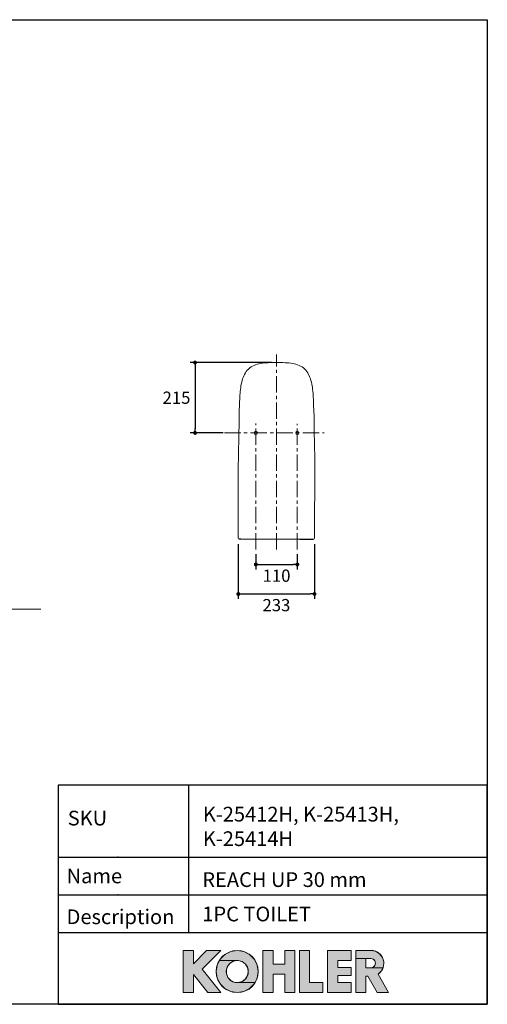
# Model space of a CAD drawing. Units: inches. Extents: x 72 to 20036, y 267 to 9212.
# Drawn here: x 18605 to 20036, y 6200 to 9212 of the extents above; entities that cross this region are included whole.
import ezdxf

# ---------------------------------------------------------------- set-up
doc = ezdxf.new("R2010")
doc.units = ezdxf.units.IN
doc.header["$MEASUREMENT"] = 0
doc.linetypes.add('CENTER', pattern=[2, 1.25, -0.25, 0.25, -0.25])
for name, color, linetype in [('02___PRT_ALL_AXES', 7, 'Continuous'), ('Dimensions', 7, 'Continuous'), ('Title box', 7, 'Continuous'), ('Wall_Floor', 7, 'Continuous')]:
    doc.layers.add(name, color=color, linetype=linetype)
doc.styles.get("Standard").update_dxf_attribs({"font": 'helr45w.ttf'})
doc.dimstyles.get("Standard").update_dxf_attribs({"dimscale": 15, "dimtxt": 2.5, "dimasz": 0.8, "dimexe": 1, "dimexo": 1, "dimgap": 1, "dimtad": 2, "dimtih": 1, "dimtoh": 1, "dimdec": 0, "dimzin": 0, "dimdsep": 46, "dimtxsty": 'Standard', "dimblk": 'DOT', "dimcen": 2, "dimclrd": 1, "dimclre": 1, "dimclrt": 1, "dimadec": 0, "dimazin": 0, "dimtfac": 1, "dimtdec": 0, "dimtofl": 0, "dimtmove": 0, "dimatfit": 3, "dimfxl": 1, "dimtolj": 1, "dimtzin": 0, "dimarcsym": 0})

# ---------------------------------------------------------------- blocks, each defined once
blk = doc.blocks.new('_Dot')
at = {"color": 0, "linetype": 'ByBlock', "lineweight": -2}
blk.add_line((-0.5, 0), (-1, 0), dxfattribs=at)
at = {"color": 0, "linetype": 'ByBlock', "const_width": 0.5}
blk.add_lwpolyline([(-0.25, 0, 1), (0.25, 0, 1)], format="xyb", close=True, dxfattribs=at)
blk = doc.blocks.new('*D19')
at = {"layer": 'Defpoints', "color": 0, "transparency": 16777216}
for p in [(19390.9, 8163.5), (19141.5, 7948), (19242.5, 7948)]:
    blk.add_point(p, dxfattribs=at)
at = {"layer": 'Dimensions', "color": 1, "lineweight": -2, "transparency": 16777216}
for p, q in [((19375.9, 8163.5), (19126.5, 8163.5)), ((19141.5, 8151.5), (19141.5, 7960)), ((19227.5, 7948), (19126.5, 7948))]:
    blk.add_line(p, q, dxfattribs=at)
at = {"layer": 'Dimensions', "color": 1, "lineweight": -2, "transparency": 16777216, "xscale": 12, "yscale": 12, "zscale": 12}
for p, rotation in [((19141.5, 8163.5), 90), ((19141.5, 7948), 270)]:
    blk.add_blockref('_Dot', p, dxfattribs=dict(at, rotation=rotation))
at = {"layer": 'Dimensions', "color": 1, "lineweight": 13, "transparency": 16777216, "insert": (19084.7, 8055.7), "char_height": 37.5, "attachment_point": 5}
blk.add_mtext('\\A1;215', dxfattribs=at)
blk = doc.blocks.new('*D20')
at = {"layer": 'Defpoints', "color": 0, "transparency": 16777216}
for p in [(19327.4, 7591.5), (19454.4, 7591.5), (19454.4, 7545.5)]:
    blk.add_point(p, dxfattribs=at)
at = {"layer": 'Dimensions', "color": 1, "lineweight": -2, "transparency": 16777216}
for p, q in [((19327.4, 7576.5), (19327.4, 7530.5)), ((19454.4, 7576.5), (19454.4, 7530.5)), ((19339.4, 7545.5), (19442.4, 7545.5))]:
    blk.add_line(p, q, dxfattribs=at)
at = {"layer": 'Dimensions', "color": 1, "lineweight": -2, "transparency": 16777216, "xscale": 12, "yscale": 12, "zscale": 12, "rotation": 180}
blk.add_blockref('_Dot', (19327.4, 7545.5), dxfattribs=at)
at = {"layer": 'Dimensions', "color": 1, "lineweight": -2, "transparency": 16777216, "xscale": 12, "yscale": 12, "zscale": 12}
blk.add_blockref('_Dot', (19454.4, 7545.5), dxfattribs=at)
at = {"layer": 'Dimensions', "color": 1, "lineweight": 20, "transparency": 16777216, "insert": (19390.9, 7511.2), "char_height": 37.5, "attachment_point": 5}
blk.add_mtext('\\A1;110', dxfattribs=at)
blk = doc.blocks.new('*D40')
at = {"color": 1, "lineweight": -2, "transparency": 16777216}
for p, q in [((19273.9, 7608), (19273.9, 7440.2)), ((19507.1, 7608), (19507.1, 7440.2)), ((19285.9, 7455.2), (19495.1, 7455.2))]:
    blk.add_line(p, q, dxfattribs=at)
at = {"layer": 'Defpoints', "color": 0, "transparency": 16777216}
for p in [(19273.9, 7623), (19507.1, 7623), (19507.1, 7455.2)]:
    blk.add_point(p, dxfattribs=at)
at = {"color": 1, "lineweight": -2, "transparency": 16777216, "xscale": 12, "yscale": 12, "zscale": 12, "rotation": 180}
blk.add_blockref('_Dot', (19273.9, 7455.2), dxfattribs=at)
at = {"color": 1, "lineweight": -2, "transparency": 16777216, "xscale": 12, "yscale": 12, "zscale": 12}
blk.add_blockref('_Dot', (19507.1, 7455.2), dxfattribs=at)
at = {"color": 1, "transparency": 16777216, "insert": (19390.5, 7421), "char_height": 37.5, "attachment_point": 5}
blk.add_mtext('\\A1;233', dxfattribs=at)

msp = doc.modelspace()

# ---------------------------------------------------------------- hatches: boundary and pattern name
at = {"layer": 'Title box', "lineweight": 13}
h = msp.add_hatch(color=256, dxfattribs=at)
h.dxf.hatch_style = 2
h.paths.add_polyline_path([(19136.4, 6235.4), (19105.6, 6235.4), (19105.6, 6364.5), (19136.4, 6364.5), (19136.4, 6324), (19176.9, 6364.5), (19220.4, 6364.5), (19163, 6307.1), (19220.4, 6235.4), (19181, 6235.4), (19136.4, 6291.2)])
h = msp.add_hatch(color=256, dxfattribs=at)
h.dxf.hatch_style = 2
h.paths.add_polyline_path([(19216.2, 6333.6), (19218.3, 6337.9), (19232.6, 6352.2), (19250.6, 6361.3), (19270.5, 6364.5), (19290.5, 6361.3), (19308.5, 6352.2), (19322.8, 6337.9), (19331.9, 6319.9), (19335.1, 6300), (19331.9, 6280), (19325, 6266.3), (19273.7, 6266.3), (19285.6, 6269.7), (19295.5, 6277.2), (19302.1, 6287.8), (19304.3, 6300), (19302.1, 6312.2), (19295.5, 6322.7), (19285.6, 6330.2), (19273.7, 6333.6)])
h = msp.add_hatch(color=256, dxfattribs=at)
h.dxf.hatch_style = 2
h.paths.add_polyline_path([(19380.2, 6235.4), (19349.4, 6235.4), (19349.4, 6364.5), (19380.2, 6364.5), (19380.2, 6322.5), (19416, 6322.5), (19416, 6364.5), (19446.8, 6364.5), (19446.8, 6235.4), (19416, 6235.4), (19416, 6291.8), (19380.2, 6291.8)])
h = msp.add_hatch(color=256, dxfattribs=at)
h.dxf.hatch_style = 2
h.paths.add_polyline_path([(19532.8, 6235.4), (19461.1, 6235.4), (19461.1, 6364.5), (19491.9, 6364.5), (19491.9, 6266.2), (19532.8, 6266.2)])
h = msp.add_hatch(color=256, dxfattribs=at)
h.dxf.hatch_style = 2
h.paths.add_polyline_path([(19618.9, 6235.4), (19547.2, 6235.4), (19547.2, 6364.5), (19618.9, 6364.5), (19618.9, 6333.8), (19577.9, 6333.8), (19577.9, 6311.8), (19618.9, 6311.8), (19618.9, 6288.2), (19577.9, 6288.2), (19577.9, 6266.2), (19618.9, 6266.2)])
h = msp.add_hatch(color=256, dxfattribs=at)
h.dxf.hatch_style = 2
h.paths.add_polyline_path([(19633.2, 6339.5), (19633.2, 6364.5), (19679.8, 6364.5), (19693.8, 6361.9), (19706, 6354.5), (19714.8, 6343.3), (19719, 6329.6), (19718.1, 6315.4), (19716.2, 6311.3), (19679.3, 6311.3), (19686.3, 6313.2), (19691.5, 6318.4), (19693.3, 6325.4), (19691.5, 6332.5), (19686.3, 6337.6), (19679.3, 6339.5), (19664, 6339.5)])
h = msp.add_hatch(color=256, dxfattribs=at)
h.dxf.hatch_style = 2
h.paths.add_polyline_path([(19270.6, 6235.4), (19250.6, 6238.6), (19232.6, 6247.8), (19218.3, 6262), (19209.2, 6280), (19206, 6300), (19209.2, 6319.9), (19216.2, 6333.6), (19273.7, 6333.6), (19261.3, 6332.5), (19250.2, 6326.9), (19241.8, 6317.8), (19237.3, 6306.2), (19237.3, 6293.8), (19241.8, 6282.2), (19250.2, 6273), (19261.3, 6267.5), (19273.7, 6266.3), (19325, 6266.3), (19322.8, 6262), (19308.5, 6247.8), (19290.5, 6238.6)])
h = msp.add_hatch(color=256, dxfattribs=at)
h.dxf.hatch_style = 2
h.paths.add_polyline_path([(19733.6, 6235.4), (19698.4, 6235.4), (19670.6, 6285.6), (19664, 6285.6), (19664, 6235.4), (19633.2, 6235.4), (19633.2, 6339.5), (19664, 6339.5), (19664, 6311.3), (19679.3, 6311.3), (19716.2, 6311.3), (19712.1, 6302.4), (19702, 6292.4)])

# ---------------------------------------------------------------- linework, layer by layer
for p, q in [((19278.9, 7623), (19276.9, 7623)), ((19281.9, 7623), (19278.9, 7623)), ((19462.1, 7623), (19504.1, 7623))]:
    msp.add_line(p, q)
at = {"lineweight": 20, "ltscale": 3}
for centre in [(19327.4, 7948), (19454.4, 7948)]:
    msp.add_circle(centre, 5, dxfattribs=at)
at = {"lineweight": 20}
msp.add_arc((19504.1, 7626), 3, 270, 359.9608, dxfattribs=at)
at = {"layer": '02___PRT_ALL_AXES', "color": 7, "linetype": 'Continuous', "lineweight": 20}
for p, q in [((19398.5, 8163.5), (19390.9, 8163.5)), ((19404.8, 8163.4), (19398.5, 8163.5)), ((19410.9, 8163.2), (19404.8, 8163.4)), ((19416.9, 8162.9), (19410.9, 8163.2)), ((19422.8, 8162.6), (19416.9, 8162.9)), ((19428.5, 8162), (19422.8, 8162.6)), ((19434.1, 8161.3), (19428.5, 8162)), ((19439.6, 8160.5), (19434.1, 8161.3)), ((19444.9, 8159.4), (19439.6, 8160.5)), ((19450.1, 8158), (19444.9, 8159.4)), ((19455.1, 8156.4), (19450.1, 8158)), ((19459.9, 8154.5), (19455.1, 8156.4)), ((19464.6, 8152.3), (19459.9, 8154.5)), ((19469, 8149.7), (19464.6, 8152.3)), ((19473.1, 8146.7), (19469, 8149.7)), ((19477, 8143.4), (19473.1, 8146.7)), ((19480.4, 8139.7), (19477, 8143.4)), ((19483.5, 8135.7), (19480.4, 8139.7)), ((19486.3, 8131.5), (19483.5, 8135.7)), ((19488.8, 8127.1), (19486.3, 8131.5)), ((19491, 8122.6), (19488.8, 8127.1)), ((19492.9, 8117.9), (19491, 8122.6)), ((19494.7, 8113), (19492.9, 8117.9)), ((19496.2, 8108), (19494.7, 8113)), ((19497.6, 8102.9), (19496.2, 8108)), ((19498.7, 8097.6), (19497.6, 8102.9)), ((19499.7, 8092.2), (19498.7, 8097.6)), ((19500.6, 8086.6), (19499.7, 8092.2)), ((19501.3, 8081), (19500.6, 8086.6)), ((19502, 8075.2), (19501.3, 8081)), ((19502.5, 8069.2), (19502, 8075.2)), ((19502.9, 8063.2), (19502.5, 8069.2)), ((19503.3, 8057), (19502.9, 8063.2)), ((19503.6, 8050.8), (19503.3, 8057)), ((19503.9, 8044.4), (19503.6, 8050.8)), ((19504.4, 8031.2), (19503.9, 8044.4)), ((19504.9, 8017.5), (19504.4, 8031.2)), ((19505.5, 7995.9), (19504.9, 8017.5)), ((19506.3, 7956.4), (19505.5, 7995.9)), ((19507, 7911.6), (19506.3, 7956.4)), ((19507.6, 7870.8), (19507, 7911.6)), ((19508, 7824.4), (19507.6, 7870.8)), ((19508.3, 7770.4), (19508, 7824.4)), ((19507.1, 7706.1), (19508.3, 7770.4)), ((19507.1, 7668.4), (19507.1, 7706.1)), ((19507.1, 7626), (19507.1, 7668.4))]:
    msp.add_line(p, q, dxfattribs=at)
for points in [[(19390.9, 8163.5), (19383.3, 8163.5), (19377, 8163.4), (19370.9, 8163.2), (19364.9, 8162.9), (19359, 8162.6), (19353.3, 8162), (19347.7, 8161.3), (19342.3, 8160.5), (19336.9, 8159.4), (19331.8, 8158), (19326.8, 8156.4), (19321.9, 8154.5), (19317.3, 8152.3), (19312.8, 8149.7), (19308.7, 8146.7), (19304.9, 8143.4), (19301.4, 8139.7), (19298.3, 8135.7), (19295.5, 8131.5), (19293.1, 8127.1), (19290.8, 8122.6), (19288.9, 8117.9), (19287.1, 8113), (19285.6, 8108), (19284.3, 8102.9), (19283.1, 8097.6), (19282.1, 8092.2), (19281.2, 8086.6), (19280.5, 8081), (19279.9, 8075.2), (19279.3, 8069.2), (19278.9, 8063.2), (19278.5, 8057), (19278.2, 8050.8), (19277.9, 8044.4), (19277.4, 8031.2)], [(19276.9, 8017.5), (19276.6, 8003.3)], [(19277.4, 8031.2), (19276.9, 8017.5)], [(19276.6, 8003.3), (19276, 7980.7)], [(19276, 7980.7), (19275.2, 7939.2)], [(19275.2, 7939.2), (19274.4, 7881.5)], [(19274.4, 7881.5), (19273.9, 7836.6)], [(19273.9, 7836.6), (19273.6, 7784.7)], [(19273.6, 7784.7), (19273.3, 7706.1)]]:
    msp.add_lwpolyline(points, dxfattribs=at)
msp.add_lwpolyline([(19273.3, 7706.1), (19273.9, 7626, 0.412115), (19276.9, 7623), (19276.9, 7623)], format="xyb", dxfattribs=at)
at = {"layer": 'Dimensions', "color": 4, "linetype": 'CENTER', "lineweight": 13, "ltscale": 40}
msp.add_line((19231.2, 7948), (19536.5, 7948), dxfattribs=at)
at = {"layer": 'Dimensions', "lineweight": 13}
msp.add_line((19417.8, 7948), (19417.8, 7948), dxfattribs=at)
at = {"layer": 'Dimensions', "lineweight": 20}
msp.add_line((19281.9, 7623), (19462.1, 7623), dxfattribs=at)
at = {"layer": 'Dimensions', "color": 4, "linetype": 'CENTER', "lineweight": 13, "ltscale": 40}
for points in [[(19390.9, 7591.5), (19390.9, 8187.9)], [(19327.4, 7591.5), (19327.4, 7977.2)], [(19454.4, 7591.5), (19454.4, 7975.3)]]:
    msp.add_lwpolyline(points, dxfattribs=at)
at = {"layer": 'Title box'}
for p, q in [((19122.3, 6419.6), (19122.3, 6870.6)), ((18722.8, 6649.8), (20035.7, 6649.8)), ((18722.8, 6534.7), (20035.7, 6534.7)), ((18722.8, 6419.6), (20035.7, 6419.6))]:
    msp.add_line(p, q, dxfattribs=at)
for points in [[(15792.9, 6199.7), (15792.9, 9212.4), (20035.7, 9212.4), (20035.7, 6199.7)], [(18722.8, 6199.7), (20035.7, 6199.7), (20035.7, 6870.6), (18722.8, 6870.6)]]:
    msp.add_lwpolyline(points, close=True, dxfattribs=at)
at = {"layer": 'Title box', "lineweight": 13}
for points in [[(19105.6, 6235.4), (19105.6, 6364.5)], [(19105.6, 6364.5), (19136.4, 6364.5)], [(19136.4, 6235.4), (19105.6, 6235.4), (19105.6, 6364.5), (19136.4, 6364.5), (19136.4, 6324), (19176.9, 6364.5), (19220.4, 6364.5), (19163, 6307.1), (19220.4, 6235.4), (19181, 6235.4), (19136.4, 6291.2), (19136.4, 6235.4)], [(19136.4, 6235.4), (19105.6, 6235.4), (19105.6, 6364.5), (19136.4, 6364.5), (19136.4, 6324), (19176.9, 6364.5), (19220.4, 6364.5), (19163, 6307.1), (19220.4, 6235.4), (19181, 6235.4), (19136.4, 6291.2), (19136.4, 6235.4)], [(19105.6, 6364.5), (19136.4, 6364.5)], [(19105.6, 6235.4), (19105.6, 6364.5)], [(19176.9, 6364.5), (19136.4, 6324)], [(19136.4, 6364.5), (19136.4, 6324)], [(19136.4, 6364.5), (19136.4, 6324)], [(19176.9, 6364.5), (19136.4, 6324)], [(19220.4, 6364.5), (19163, 6307.1)], [(19220.4, 6364.5), (19163, 6307.1)], [(19176.9, 6364.5), (19220.4, 6364.5)], [(19176.9, 6364.5), (19220.4, 6364.5)], [(19216.2, 6333.6), (19218.3, 6337.9), (19232.6, 6352.2), (19250.6, 6361.3), (19270.5, 6364.5), (19290.5, 6361.3), (19308.5, 6352.2), (19322.8, 6337.9), (19331.9, 6319.9), (19335.1, 6300), (19331.9, 6280), (19325, 6266.3), (19273.7, 6266.3), (19285.6, 6269.7), (19295.5, 6277.2), (19302.1, 6287.8), (19304.3, 6300), (19302.1, 6312.2), (19295.5, 6322.7), (19285.6, 6330.2), (19273.7, 6333.6), (19216.2, 6333.6)], [(19216.2, 6333.6), (19218.3, 6337.9), (19232.6, 6352.2), (19250.6, 6361.3), (19270.5, 6364.5), (19290.5, 6361.3), (19308.5, 6352.2), (19322.8, 6337.9), (19331.9, 6319.9), (19335.1, 6300), (19331.9, 6280), (19325, 6266.3), (19273.7, 6266.3), (19285.6, 6269.7), (19295.5, 6277.2), (19302.1, 6287.8), (19304.3, 6300), (19302.1, 6312.2), (19295.5, 6322.7), (19285.6, 6330.2), (19273.7, 6333.6), (19216.2, 6333.6)], [(19349.4, 6364.5), (19349.4, 6235.4)], [(19349.4, 6364.5), (19380.2, 6364.5)], [(19380.2, 6235.4), (19349.4, 6235.4), (19349.4, 6364.5), (19380.2, 6364.5), (19380.2, 6322.5), (19416, 6322.5), (19416, 6364.5), (19446.8, 6364.5), (19446.8, 6235.4), (19416, 6235.4), (19416, 6291.8), (19380.2, 6291.8), (19380.2, 6235.4)], [(19380.2, 6235.4), (19349.4, 6235.4), (19349.4, 6364.5), (19380.2, 6364.5), (19380.2, 6322.5), (19416, 6322.5), (19416, 6364.5), (19446.8, 6364.5), (19446.8, 6235.4), (19416, 6235.4), (19416, 6291.8), (19380.2, 6291.8), (19380.2, 6235.4)], [(19349.4, 6364.5), (19380.2, 6364.5)], [(19349.4, 6364.5), (19349.4, 6235.4)], [(19380.2, 6322.5), (19380.2, 6364.5)], [(19380.2, 6322.5), (19380.2, 6364.5)], [(19416, 6322.5), (19416, 6364.5)], [(19416, 6364.5), (19446.8, 6364.5)], [(19416, 6364.5), (19446.8, 6364.5)], [(19416, 6322.5), (19416, 6364.5)], [(19446.8, 6364.5), (19446.8, 6235.4)], [(19446.8, 6364.5), (19446.8, 6235.4)], [(19461.1, 6364.5), (19461.1, 6235.4)], [(19461.1, 6364.5), (19491.9, 6364.5)], [(19532.8, 6235.4), (19461.1, 6235.4), (19461.1, 6364.5), (19491.9, 6364.5), (19491.9, 6266.2), (19532.8, 6266.2), (19532.8, 6235.4)], [(19532.8, 6235.4), (19461.1, 6235.4), (19461.1, 6364.5), (19491.9, 6364.5), (19491.9, 6266.2), (19532.8, 6266.2), (19532.8, 6235.4)], [(19461.1, 6364.5), (19491.9, 6364.5)], [(19461.1, 6364.5), (19461.1, 6235.4)], [(19491.9, 6266.2), (19491.9, 6364.5)], [(19491.9, 6266.2), (19491.9, 6364.5)], [(19547.2, 6364.5), (19547.2, 6235.4)], [(19547.2, 6364.5), (19618.9, 6364.5)], [(19618.9, 6235.4), (19547.2, 6235.4), (19547.2, 6364.5), (19618.9, 6364.5), (19618.9, 6333.8), (19577.9, 6333.8), (19577.9, 6311.8), (19618.9, 6311.8), (19618.9, 6288.2), (19577.9, 6288.2), (19577.9, 6266.2), (19618.9, 6266.2), (19618.9, 6235.4)], [(19618.9, 6235.4), (19547.2, 6235.4), (19547.2, 6364.5), (19618.9, 6364.5), (19618.9, 6333.8), (19577.9, 6333.8), (19577.9, 6311.8), (19618.9, 6311.8), (19618.9, 6288.2), (19577.9, 6288.2), (19577.9, 6266.2), (19618.9, 6266.2), (19618.9, 6235.4)], [(19547.2, 6364.5), (19618.9, 6364.5)], [(19547.2, 6364.5), (19547.2, 6235.4)], [(19618.9, 6333.8), (19618.9, 6364.5)], [(19618.9, 6333.8), (19618.9, 6364.5)], [(19633.2, 6235.4), (19633.2, 6364.5)], [(19679.8, 6364.5), (19633.2, 6364.5)], [(19633.2, 6339.5), (19633.2, 6364.5), (19679.8, 6364.5), (19693.8, 6361.9), (19706, 6354.5), (19714.8, 6343.3), (19719, 6329.6), (19718.1, 6315.4), (19716.2, 6311.3), (19679.3, 6311.3), (19686.3, 6313.2), (19691.5, 6318.4), (19693.3, 6325.4), (19691.5, 6332.5), (19686.3, 6337.6), (19679.3, 6339.5), (19664, 6339.5), (19633.2, 6339.5)], [(19633.2, 6339.5), (19633.2, 6364.5), (19679.8, 6364.5), (19693.8, 6361.9), (19706, 6354.5), (19714.8, 6343.3), (19719, 6329.6), (19718.1, 6315.4), (19716.2, 6311.3), (19679.3, 6311.3), (19686.3, 6313.2), (19691.5, 6318.4), (19693.3, 6325.4), (19691.5, 6332.5), (19686.3, 6337.6), (19679.3, 6339.5), (19664, 6339.5), (19633.2, 6339.5)], [(19679.8, 6364.5), (19633.2, 6364.5)], [(19633.2, 6235.4), (19633.2, 6364.5)], [(19270.6, 6235.4), (19250.6, 6238.6), (19232.6, 6247.8), (19218.3, 6262), (19209.2, 6280), (19206, 6300), (19209.2, 6319.9), (19216.2, 6333.6), (19273.7, 6333.6), (19261.3, 6332.5), (19250.2, 6326.9), (19241.8, 6317.8), (19237.3, 6306.2), (19237.3, 6293.8), (19241.8, 6282.2), (19250.2, 6273), (19261.3, 6267.5), (19273.7, 6266.3), (19325, 6266.3), (19322.8, 6262), (19308.5, 6247.8), (19290.5, 6238.6), (19270.6, 6235.4)], [(19270.6, 6235.4), (19250.6, 6238.6), (19232.6, 6247.8), (19218.3, 6262), (19209.2, 6280), (19206, 6300), (19209.2, 6319.9), (19216.2, 6333.6), (19273.7, 6333.6), (19261.3, 6332.5), (19250.2, 6326.9), (19241.8, 6317.8), (19237.3, 6306.2), (19237.3, 6293.8), (19241.8, 6282.2), (19250.2, 6273), (19261.3, 6267.5), (19273.7, 6266.3), (19325, 6266.3), (19322.8, 6262), (19308.5, 6247.8), (19290.5, 6238.6), (19270.6, 6235.4)], [(19577.9, 6333.8), (19618.9, 6333.8)], [(19577.9, 6333.8), (19618.9, 6333.8)], [(19577.9, 6311.8), (19577.9, 6333.7)], [(19577.9, 6311.8), (19577.9, 6333.7)], [(19733.6, 6235.4), (19698.4, 6235.4), (19670.6, 6285.6), (19664, 6285.6), (19664, 6235.4), (19633.2, 6235.4), (19633.2, 6339.5), (19664, 6339.5), (19664, 6311.3), (19679.3, 6311.3), (19716.2, 6311.3), (19712.1, 6302.4), (19702, 6292.4), (19733.6, 6235.4)], [(19733.6, 6235.4), (19698.4, 6235.4), (19670.6, 6285.6), (19664, 6285.6), (19664, 6235.4), (19633.2, 6235.4), (19633.2, 6339.5), (19664, 6339.5), (19664, 6311.3), (19679.3, 6311.3), (19716.2, 6311.3), (19712.1, 6302.4), (19702, 6292.4), (19733.6, 6235.4)], [(19679.3, 6339.5), (19664, 6339.5)], [(19664, 6339.5), (19664, 6311.3)], [(19679.3, 6339.5), (19664, 6339.5)], [(19664, 6339.5), (19664, 6311.4)], [(19163, 6307.1), (19220.4, 6235.4)], [(19163, 6307.1), (19220.4, 6235.4)], [(19380.2, 6322.5), (19416, 6322.5)], [(19380.2, 6322.5), (19416, 6322.5)], [(19577.9, 6311.8), (19618.9, 6311.8)], [(19577.9, 6311.8), (19618.9, 6311.8)], [(19618.9, 6311.8), (19618.9, 6288.2)], [(19618.9, 6311.8), (19618.9, 6288.2)], [(19679.3, 6311.4), (19664, 6311.4)], [(19679.3, 6311.4), (19664, 6311.4)], [(19136.4, 6235.4), (19136.4, 6291.2)], [(19136.4, 6291.2), (19181, 6235.4)], [(19136.4, 6291.2), (19181, 6235.4)], [(19136.4, 6235.4), (19136.4, 6291.2)], [(19380.2, 6235.4), (19380.2, 6291.8)], [(19380.2, 6291.8), (19416, 6291.8)], [(19380.2, 6291.8), (19416, 6291.8)], [(19380.2, 6235.4), (19380.2, 6291.8)], [(19416, 6235.4), (19416, 6291.8)], [(19416, 6235.4), (19416, 6291.8)], [(19577.9, 6288.2), (19577.9, 6266.2)], [(19577.9, 6288.2), (19618.9, 6288.2)], [(19577.9, 6288.2), (19618.9, 6288.2)], [(19577.9, 6288.2), (19577.9, 6266.2)], [(19664, 6285.6), (19664, 6235.4)], [(19664, 6285.6), (19670.6, 6285.6)], [(19664, 6285.6), (19670.6, 6285.6)], [(19664, 6285.6), (19664, 6235.4)], [(19698.4, 6235.4), (19670.6, 6285.6)], [(19698.4, 6235.4), (19670.6, 6285.6)], [(19702, 6292.4), (19733.6, 6235.4)], [(19702, 6292.4), (19733.6, 6235.4)], [(19491.9, 6266.2), (19532.8, 6266.2)], [(19491.9, 6266.2), (19532.8, 6266.2)], [(19532.8, 6266.2), (19532.8, 6235.4)], [(19532.8, 6266.2), (19532.8, 6235.4)], [(19577.9, 6266.2), (19618.9, 6266.2)], [(19577.9, 6266.2), (19618.9, 6266.2)], [(19618.9, 6266.2), (19618.9, 6235.4)], [(19618.9, 6266.2), (19618.9, 6235.4)], [(19105.6, 6235.4), (19136.4, 6235.4)], [(19105.6, 6235.4), (19136.4, 6235.4)], [(19181, 6235.4), (19220.4, 6235.4)], [(19181, 6235.4), (19220.4, 6235.4)], [(19349.4, 6235.4), (19380.2, 6235.4)], [(19349.4, 6235.4), (19380.2, 6235.4)], [(19416, 6235.4), (19446.8, 6235.4)], [(19416, 6235.4), (19446.8, 6235.4)], [(19461.1, 6235.4), (19532.8, 6235.4)], [(19461.1, 6235.4), (19532.8, 6235.4)], [(19547.2, 6235.4), (19618.9, 6235.4)], [(19547.2, 6235.4), (19618.9, 6235.4)], [(19633.2, 6235.4), (19664, 6235.4)], [(19633.2, 6235.4), (19664, 6235.4)], [(19698.4, 6235.4), (19733.6, 6235.4)], [(19698.4, 6235.4), (19733.6, 6235.4)]]:
    msp.add_lwpolyline(points, dxfattribs=at)
for points in [[(19335.1, 6300), (19335.1, 6335.6), (19306.2, 6364.5), (19270.6, 6364.5), (19234.9, 6364.5), (19206, 6335.6), (19206, 6300), (19206, 6264.3), (19234.9, 6235.4), (19270.6, 6235.4), (19306.2, 6235.4), (19335.1, 6264.3), (19335.1, 6300)], [(19335.1, 6300), (19335.1, 6335.6), (19306.2, 6364.5), (19270.6, 6364.5), (19234.9, 6364.5), (19206, 6335.6), (19206, 6300), (19206, 6264.3), (19234.9, 6235.4), (19270.6, 6235.4), (19306.2, 6235.4), (19335.1, 6264.3), (19335.1, 6300)], [(19304.3, 6300), (19304.3, 6318.6), (19289.2, 6333.8), (19270.6, 6333.8), (19251.9, 6333.8), (19236.8, 6318.6), (19236.8, 6300), (19236.8, 6281.3), (19251.9, 6266.2), (19270.6, 6266.2), (19289.2, 6266.2), (19304.3, 6281.3), (19304.3, 6300)], [(19304.3, 6300), (19304.3, 6318.6), (19289.2, 6333.8), (19270.6, 6333.8), (19251.9, 6333.8), (19236.8, 6318.6), (19236.8, 6300), (19236.8, 6281.3), (19251.9, 6266.2), (19270.6, 6266.2), (19289.2, 6266.2), (19304.3, 6281.3), (19304.3, 6300)]]:
    msp.add_open_spline(points, degree=3, knots=[0, 0, 0, 0, 1, 1, 1, 2, 2, 2, 3, 3, 3, 4, 4, 4, 4], dxfattribs=at)
for points in [[(19679.8, 6364.5), (19697.1, 6364.5), (19712.4, 6353.2), (19717.5, 6336.6)], [(19679.8, 6364.5), (19697.1, 6364.5), (19712.4, 6353.2), (19717.5, 6336.6)], [(19679.3, 6339.5), (19684.3, 6339.5), (19689, 6336.8), (19691.5, 6332.5)], [(19679.3, 6339.5), (19684.3, 6339.5), (19689, 6336.8), (19691.5, 6332.5)], [(19691.5, 6332.5), (19694, 6328.1), (19694, 6322.7), (19691.5, 6318.4)], [(19691.5, 6332.5), (19694, 6328.1), (19694, 6322.7), (19691.5, 6318.4)], [(19717.5, 6336.6), (19722.6, 6320.1), (19716.3, 6302.2), (19702, 6292.4)], [(19717.5, 6336.6), (19722.6, 6320.1), (19716.3, 6302.2), (19702, 6292.4)], [(19691.5, 6318.4), (19689, 6314), (19684.3, 6311.3), (19679.3, 6311.3)], [(19691.5, 6318.4), (19689, 6314), (19684.3, 6311.3), (19679.3, 6311.3)]]:
    msp.add_open_spline(points, degree=3, dxfattribs=at)
at = {"layer": 'Title box'}
for p in [(18904.8, 6649.8), (18904.8, 6534.7)]:
    msp.add_point(p, dxfattribs=at)
at = {"layer": 'Wall_Floor', "color": 100, "lineweight": 20}
msp.add_line((16436, 7408.8), (18669.2, 7408.8), dxfattribs=at)

# ---------------------------------------------------------------- texts
at = {"layer": 'Title box', "char_height": 45, "attachment_point": 7}
for s, insert in [('{\\fHelvetica|b1|i0|c0|p34;SKU}', (18752, 6746.9)), ('{\\fHelvetica|b1|i0|c0|p34;Name}', (18748.6, 6570)), ('{\\fHelvetica|b1|i0|c0|p34;Description}', (18748.6, 6445)), ('{\\fHelvetica|b1|i0|c222|p34;1PC TOILET }', (19163.7, 6453.5))]:
    msp.add_mtext(s, dxfattribs=dict(at, insert=insert))
for s, insert, width in [('{\\fHelvetica|b1|i0|c222|p34;K-25412H, K-25413H, K\\fCordia New|b1|i0|c222|p34;-\\fHelvetica|b1|i0|c222|p34;25414H}', (19165.4, 6684), 672.344), ('{\\fHelvetica|b1|i0|c222|p34;REACH UP 30 mm}', (19163.7, 6558.7), 591)]:
    msp.add_mtext(s, dxfattribs=dict(at, insert=insert, width=width))

# ---------------------------------------------------------------- dimensions: what is measured, and where the dimension line sits
dim = msp.add_linear_dim(base=(19507.1, 7455.2), p1=(19273.9, 7623), p2=(19507.1, 7623), dimstyle='Standard')
dim.commit()
dim.dimension.update_dxf_attribs({"geometry": '*D40', "text_midpoint": (19390.5, 7421)})
at = {"layer": 'Dimensions', "lineweight": 13}
dim = msp.add_linear_dim(base=(19141.5, 7948), p1=(19390.9, 8163.5), p2=(19242.5, 7948), angle=90, text='215', dimstyle='Standard', dxfattribs=at)
dim.commit()
dim.dimension.update_dxf_attribs({"geometry": '*D19', "text_midpoint": (19084.7, 8055.7)})
at = {"layer": 'Dimensions', "lineweight": 20}
dim = msp.add_linear_dim(base=(19454.4, 7545.5), p1=(19327.4, 7591.5), p2=(19454.4, 7591.5), text='110', dimstyle='Standard', dxfattribs=at)
dim.commit()
dim.dimension.update_dxf_attribs({"geometry": '*D20', "text_midpoint": (19390.9, 7511.2)})

doc.saveas('drawing.dxf')
